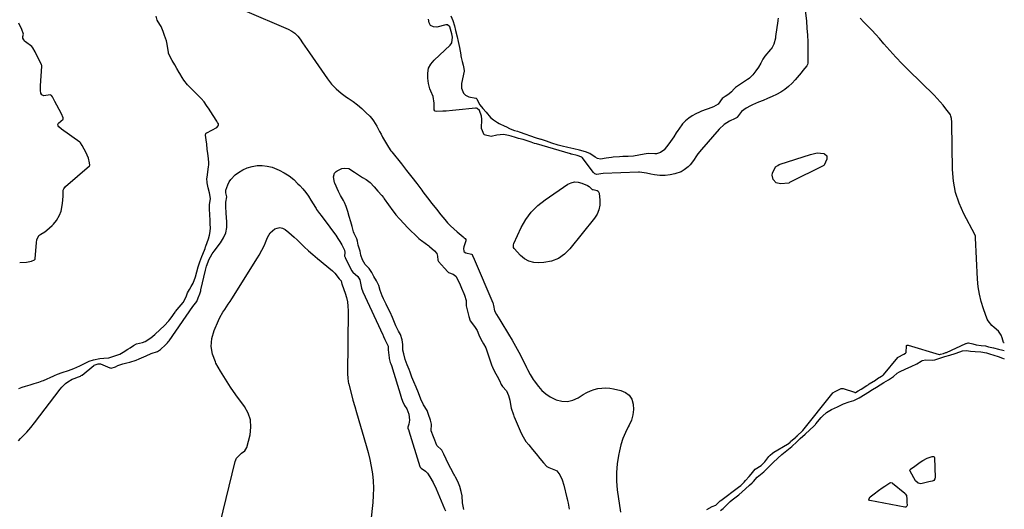
# Model space of a CAD drawing. Units: inches. Extents: x 1931794 to 1937137, y 416568 to 421885.
# Drawn here: x 1936404 to 1937093, y 417806 to 418148 of the extents above; entities that cross this region are included whole.
import ezdxf

# ---------------------------------------------------------------- set-up
doc = ezdxf.new("R2010")
doc.units = ezdxf.units.IN
doc.header["$MEASUREMENT"] = 0
doc.layers.add('7', color=7, linetype='Continuous')
doc.layers.add('8', color=7, linetype='Continuous')

msp = doc.modelspace()

# ---------------------------------------------------------------- linework, layer by layer
at = {"layer": '7', "color": 18}
for points in [[(1936561.29, 418154.65, 1662), (1936591.92, 418141.69, 1662), (1936594.4, 418140.36, 1662), (1936596.67, 418138.79, 1662), (1936598.62, 418136.84, 1662), (1936600.36, 418134.64, 1662), (1936601.94, 418132.24, 1662), (1936603.53, 418129.85, 1662), (1936605.15, 418127.48, 1662), (1936606.78, 418125.11, 1662), (1936619.48, 418106.9, 1662), (1936622.38, 418103.25, 1662), (1936625.52, 418099.86, 1662), (1936629.06, 418096.88, 1662), (1936632.85, 418094.16, 1662), (1936634.04, 418093.42, 1662), (1936637.34, 418091.17, 1662), (1936640.52, 418088.78, 1662), (1936643.53, 418086.16, 1662), (1936646.41, 418083.4, 1662), (1936648.99, 418080.75, 1662), (1936650.41, 418079.14, 1662), (1936651.73, 418077.46, 1662), (1936653.94, 418073.81, 1662), (1936655.95, 418069.99, 1662), (1936656.99, 418068.1, 1662), (1936658.06, 418066.23, 1662), (1936662.12, 418059.21, 1662), (1936663.88, 418056.6, 1662), (1936664.53, 418055.77, 1662), (1936671.24, 418047.36, 1662), (1936674.84, 418042.79, 1662), (1936678.42, 418038.2, 1662), (1936681.94, 418033.58, 1662), (1936685.44, 418028.93, 1662), (1936686.27, 418027.82, 1662), (1936689.36, 418023.73, 1662), (1936692.48, 418019.68, 1662), (1936695.67, 418015.67, 1662), (1936698.9, 418011.7, 1662), (1936701.54, 418008.51, 1662), (1936703.54, 418006.21, 1662), (1936705.63, 418004, 1662), (1936707.83, 418001.91, 1662), (1936710.11, 417999.9, 1662), (1936714.43, 417996.29, 1662), (1936714.61, 417996.14, 1662), (1936715.15, 417995.7, 1662), (1936715.83, 417995.11, 1662), (1936716.18, 417994.59, 1662), (1936716.26, 417993.96, 1662), (1936716.18, 417993.54, 1662), (1936714.81, 417989.46, 1662), (1936714.56, 417988.17, 1662), (1936714.86, 417986.28, 1662), (1936715.18, 417985.81, 1662), (1936716.21, 417985.25, 1662), (1936720.32, 417984.25, 1662), (1936720.65, 417983.97, 1662), (1936721, 417983.34, 1662), (1936722.1, 417980.84, 1662), (1936735.13, 417950.22, 1662), (1936735.31, 417949.8, 1662), (1936735.51, 417949.34, 1662), (1936735.76, 417948.2, 1662), (1936736.41, 417944.51, 1662), (1936737.79, 417942.03, 1662), (1936740.12, 417938.4, 1662), (1936740.88, 417937.18, 1662), (1936746.25, 417928.34, 1662), (1936748.73, 417924.13, 1662), (1936751.14, 417919.88, 1662), (1936753.43, 417915.56, 1662), (1936755.65, 417911.2, 1662), (1936758.77, 417904.85, 1662), (1936759.38, 417903.64, 1662), (1936761.29, 417900.06, 1662), (1936762.68, 417897.75, 1662), (1936763.43, 417896.63, 1662), (1936764.21, 417895.52, 1662), (1936767.09, 417891.63, 1662), (1936769.52, 417888.85, 1662), (1936772.21, 417886.4, 1662), (1936775.26, 417884.42, 1662), (1936778.56, 417882.76, 1662), (1936779.57, 417882.35, 1662), (1936783.51, 417881.41, 1662), (1936787.39, 417881.2, 1662), (1936791.17, 417882.1, 1662), (1936794.88, 417883.72, 1662), (1936798.49, 417885.99, 1662), (1936800.93, 417887.34, 1662), (1936803.44, 417888.52, 1662), (1936806.06, 417889.42, 1662), (1936808.76, 417890.15, 1662), (1936811.51, 417890.55, 1662), (1936814.26, 417890.71, 1662), (1936817, 417890.52, 1662), (1936819.75, 417890.08, 1662), (1936824.82, 417888.94, 1662), (1936828.05, 417887.5, 1662), (1936830.67, 417885.52, 1662), (1936832.37, 417882.71, 1662), (1936833.47, 417879.35, 1662), (1936833.56, 417875.5, 1662), (1936833.19, 417871.74, 1662), (1936832.13, 417868.11, 1662), (1936830.61, 417864.57, 1662), (1936830.01, 417863.48, 1662), (1936828, 417859.4, 1662), (1936826.25, 417855.22, 1662), (1936824.87, 417850.91, 1662), (1936823.75, 417846.5, 1662), (1936823.11, 417843.45, 1662), (1936822.18, 417837.44, 1662), (1936821.67, 417831.41, 1662), (1936821.78, 417825.36, 1662), (1936822.31, 417819.3, 1662), (1936824.5, 417803.66, 1662)], [(1936953.66, 418156.77, 1662), (1936954.62, 418147.23, 1662), (1936955.04, 418142.42, 1662), (1936955.37, 418137.6, 1662), (1936955.56, 418132.78, 1662), (1936955.67, 418127.94, 1662), (1936955.74, 418118.71, 1662), (1936955.73, 418118.49, 1662), (1936955.65, 418117.86, 1662), (1936955.36, 418116.86, 1662), (1936954.86, 418115.97, 1662), (1936952.25, 418112.71, 1662), (1936950.93, 418111.09, 1662), (1936948.22, 418107.91, 1662), (1936946.83, 418106.35, 1662), (1936944.64, 418103.92, 1662), (1936942.21, 418101.55, 1662), (1936939.62, 418099.4, 1662), (1936936.79, 418097.58, 1662), (1936933.79, 418095.99, 1662), (1936930.67, 418094.58, 1662), (1936927.53, 418093.19, 1662), (1936924.38, 418091.84, 1662), (1936921.22, 418090.5, 1662), (1936917.04, 418088.77, 1662), (1936915.51, 418088.07, 1662), (1936912.58, 418086.43, 1662), (1936909.27, 418084.05, 1662), (1936906.42, 418080.24, 1662), (1936906.31, 418080.1, 1662), (1936906.19, 418079.96, 1662), (1936904.75, 418079.18, 1662), (1936900.94, 418077.32, 1662), (1936898.93, 418076.19, 1662), (1936897.02, 418074.91, 1662), (1936893.65, 418071.77, 1662), (1936881.14, 418057.57, 1662), (1936878.74, 418054.55, 1662), (1936877.67, 418052.94, 1662), (1936875.63, 418049.67, 1662), (1936873.22, 418046.7, 1662), (1936871.84, 418045.35, 1662), (1936869.1, 418043.19, 1662), (1936867.04, 418041.95, 1662), (1936862.49, 418040.39, 1662), (1936859.38, 418039.77, 1662), (1936855.73, 418039.31, 1662), (1936852.05, 418039.4, 1662), (1936848.36, 418039.82, 1662), (1936845.74, 418040.25, 1662), (1936842.67, 418040.85, 1662), (1936837.87, 418041.67, 1662), (1936837.51, 418041.64, 1662), (1936837.33, 418041.63, 1662), (1936837.16, 418041.62, 1662), (1936812.41, 418040.72, 1662), (1936810.7, 418040.55, 1662), (1936808.02, 418040.09, 1662), (1936807.18, 418040.12, 1662), (1936806.58, 418040.4, 1662), (1936805.81, 418041.06, 1662), (1936805.6, 418041.32, 1662), (1936797.77, 418051.88, 1662), (1936797.67, 418051.99, 1662), (1936797.58, 418052.09, 1662), (1936797.47, 418052.18, 1662), (1936794.23, 418053.25, 1662), (1936790.2, 418054.21, 1662), (1936789.89, 418054.3, 1662), (1936789.74, 418054.35, 1662), (1936789.59, 418054.39, 1662), (1936765.69, 418061.38, 1662), (1936764.46, 418061.76, 1662), (1936762, 418062.61, 1662), (1936760.65, 418063.08, 1662)], [(1936760.65, 418063.08, 1662), (1936756.53, 418064.38, 1662), (1936753.18, 418065.28, 1662), (1936750.95, 418065.85, 1662), (1936748.05, 418066.7, 1662), (1936746.11, 418067.2, 1662), (1936742.56, 418067.87, 1662), (1936738.04, 418067.57, 1662), (1936733.99, 418066.59, 1662), (1936729.23, 418067.68, 1662), (1936727.23, 418072.14, 1662), (1936727.51, 418078.81, 1662), (1936727.36, 418080.8, 1662), (1936725.79, 418084.68, 1662), (1936724.31, 418086.1, 1662), (1936723.72, 418086.36, 1662), (1936723.4, 418086.4, 1662), (1936723.07, 418086.4, 1662), (1936709.35, 418084.98, 1662), (1936707.04, 418084.76, 1662), (1936702.43, 418084.4, 1662), (1936700.12, 418084.26, 1662), (1936695.74, 418084.03, 1662), (1936694.77, 418084.35, 1662), (1936694.63, 418084.46, 1662), (1936694.17, 418085.27, 1662), (1936694.09, 418085.45, 1662), (1936694.02, 418085.63, 1662), (1936694.19, 418089.95, 1662), (1936693.52, 418094.58, 1662), (1936691.8, 418098.22, 1662), (1936691.1, 418099.96, 1662), (1936690.2, 418103.6, 1662), (1936689.59, 418107.4, 1662), (1936689.58, 418110.96, 1662), (1936690.21, 418114.31, 1662), (1936691.8, 418117.31, 1662), (1936694.03, 418120.1, 1662), (1936705.43, 418130.51, 1662), (1936706.56, 418132.06, 1662), (1936706.99, 418136.2, 1662), (1936706.46, 418138.46, 1662), (1936705.17, 418143.23, 1662), (1936703.46, 418144.69, 1662), (1936702.93, 418144.75, 1662), (1936702.38, 418144.7, 1662), (1936696.1, 418143.04, 1662), (1936693.55, 418143.29, 1662), (1936691.62, 418144.19, 1662), (1936690.63, 418146.08, 1662), (1936690.26, 418148.61, 1662)], [(1937093.17, 417922.1, 1664), (1937092.75, 417922.26, 1664), (1937092.66, 417922.33, 1664), (1937092.54, 417922.53, 1664), (1937091.62, 417925.78, 1664), (1937091.02, 417927.46, 1664), (1937089.19, 417930.46, 1664), (1937085.99, 417932.89, 1664), (1937084.42, 417934.24, 1664), (1937081.83, 417937.56, 1664), (1937081.24, 417938.85, 1664), (1937078.57, 417946.09, 1664), (1937076.98, 417951.11, 1664), (1937075.7, 417956.2, 1664), (1937074.9, 417961.39, 1664), (1937074.42, 417966.64, 1664), (1937073.12, 417995.64, 1664), (1937073.12, 417995.76, 1664), (1937073.11, 417996.13, 1664), (1937073.05, 417996.74, 1664), (1937072.51, 417997.92, 1664), (1937064.86, 418012.36, 1664), (1937061.57, 418019.83, 1664), (1937059.01, 418027.49, 1664), (1937057.56, 418035.44, 1664), (1937056.85, 418043.57, 1664), (1937056.36, 418075.79, 1664), (1937056.33, 418076.65, 1664), (1937056.17, 418079.24, 1664), (1937055.8, 418080.88, 1664), (1937055.44, 418081.63, 1664), (1937054.99, 418082.36, 1664), (1937052.3, 418086, 1664), (1937050.38, 418088.47, 1664), (1937048.39, 418090.87, 1664), (1937046.29, 418093.18, 1664), (1937044.11, 418095.42, 1664), (1937026.22, 418112.95, 1664), (1937021.75, 418117.44, 1664), (1937017.36, 418122.01, 1664), (1937013.09, 418126.69, 1664), (1937008.9, 418131.45, 1664), (1937005.8, 418135.07, 1664), (1937003.17, 418138.03, 1664), (1937000.49, 418140.94, 1664), (1936997.71, 418143.76, 1664), (1936994.88, 418146.53, 1664), (1936992.18, 418149.49, 1664)], [(1936942.36, 418033.84, 1664), (1936942.31, 418033.83, 1664), (1936942.26, 418033.82, 1664), (1936936.49, 418033.48, 1664), (1936933.56, 418034.18, 1664), (1936931.49, 418036.38, 1664), (1936931.44, 418036.48, 1664), (1936930.75, 418039.47, 1664), (1936930.97, 418040.96, 1664), (1936933.12, 418045.31, 1664), (1936934.58, 418046.38, 1664), (1936935.7, 418046.9, 1664), (1936936.28, 418047.11, 1664), (1936957.45, 418053.89, 1664), (1936962.16, 418055.1, 1664), (1936966.83, 418054.7, 1664), (1936967.36, 418054.5, 1664), (1936968.97, 418052.94, 1664), (1936968.95, 418050.69, 1664), (1936967.12, 418046.5, 1664), (1936966.86, 418046.26, 1664), (1936942.9, 418034.39, 1664), (1936942.81, 418034.33, 1664), (1936942.64, 418034.18, 1664), (1936942.45, 418033.9, 1664), (1936942.36, 418033.84, 1664)], [(1936403.14, 417853.69, 1662), (1936404.63, 417855.2, 1662), (1936407.58, 417858.23, 1662), (1936409.04, 417859.77, 1662), (1936411.86, 417862.93, 1662), (1936414.5, 417866.24, 1662), (1936432.24, 417889.82, 1662), (1936433.44, 417891.24, 1662), (1936436.15, 417893.75, 1662), (1936437.66, 417894.83, 1662), (1936440.68, 417896.74, 1662), (1936442.05, 417897.29, 1662), (1936445.15, 417898.4, 1662), (1936446.57, 417898.98, 1662), (1936447.13, 417899.3, 1662), (1936447.48, 417899.55, 1662), (1936447.65, 417899.68, 1662), (1936455.98, 417906.43, 1662), (1936456.12, 417906.54, 1662), (1936459.05, 417907.48, 1662), (1936460.37, 417907.59, 1662), (1936460.65, 417907.5, 1662), (1936467.11, 417904.66, 1662), (1936467.3, 417904.59, 1662), (1936468.14, 417904.44, 1662), (1936471.01, 417905.46, 1662), (1936472.79, 417906.41, 1662), (1936476.14, 417907.59, 1662), (1936478.92, 417908.12, 1662), (1936481.16, 417908.63, 1662), (1936485.53, 417910.04, 1662), (1936487.65, 417910.94, 1662), (1936492.45, 417913.19, 1662), (1936495.98, 417914.62, 1662), (1936500.5, 417916.11, 1662), (1936502.53, 417917.45, 1662), (1936506.12, 417920.71, 1662), (1936507.47, 417922.12, 1662), (1936508.02, 417922.82, 1662), (1936508.37, 417923.3, 1662), (1936508.54, 417923.54, 1662), (1936525.18, 417947.51, 1662), (1936525.32, 417947.71, 1662), (1936528.03, 417951.02, 1662), (1936529.04, 417953.6, 1662), (1936530, 417956.39, 1662), (1936530.5, 417957.81, 1662), (1936530.7, 417958.53, 1662), (1936530.89, 417959.25, 1662), (1936534.14, 417973.14, 1662), (1936534.89, 417975.95, 1662), (1936535.93, 417978.77, 1662), (1936536.51, 417980.24, 1662), (1936537.61, 417982.47, 1662), (1936538.73, 417984.45, 1662), (1936539.36, 417985.4, 1662), (1936540.04, 417986.32, 1662), (1936544.58, 417992.15, 1662), (1936546.67, 417995.56, 1662), (1936548.2, 417999.14, 1662), (1936548.91, 418002.97, 1662), (1936549.07, 418006.96, 1662), (1936548.63, 418013.02, 1662), (1936548.54, 418014.13, 1662), (1936548.34, 418016.33, 1662), (1936548.26, 418020.71, 1662), (1936548.99, 418024.39, 1662), (1936548.41, 418027.19, 1662), (1936548.23, 418028.28, 1662), (1936548.34, 418028.94, 1662), (1936549.79, 418032.8, 1662), (1936550.74, 418034.78, 1662), (1936551.88, 418036.6, 1662), (1936554.95, 418039.65, 1662), (1936557.16, 418041.29, 1662), (1936560.17, 418043.15, 1662), (1936563.32, 418044.66, 1662), (1936566.67, 418045.61, 1662), (1936570.22, 418046.22, 1662), (1936573.8, 418046.24, 1662), (1936577.31, 418045.9, 1662), (1936580.73, 418045.01, 1662), (1936584.08, 418043.76, 1662), (1936585.56, 418043.07, 1662), (1936589.19, 418041.13, 1662), (1936592.63, 418038.94, 1662), (1936595.81, 418036.38, 1662), (1936598.81, 418033.57, 1662), (1936600.06, 418032.27, 1662), (1936602.21, 418029.86, 1662), (1936604.26, 418027.36, 1662), (1936606.13, 418024.74, 1662), (1936607.9, 418022.03, 1662), (1936611.08, 418016.79, 1662), (1936611.45, 418016.18, 1662), (1936611.85, 418015.58, 1662), (1936613.9, 418012.78, 1662), (1936615.03, 418011.24, 1662), (1936616.17, 418009.7, 1662), (1936618.47, 418006.64, 1662), (1936623.76, 417999.64, 1662), (1936625.31, 417997.49, 1662), (1936626.78, 417995.28, 1662), (1936628.13, 417993, 1662), (1936629.4, 417990.68, 1662), (1936631.27, 417987.03, 1662), (1936631.66, 417985.34, 1662), (1936631.45, 417982.88, 1662), (1936631.5, 417982.72, 1662), (1936631.74, 417982.21, 1662), (1936631.89, 417981.88, 1662), (1936636.01, 417973.16, 1662), (1936636.18, 417972.83, 1662), (1936637.15, 417971.7, 1662), (1936640.65, 417968.58, 1662), (1936642.01, 417966.22, 1662), (1936642.94, 417961.57, 1662), (1936643.17, 417960.37, 1662), (1936644.24, 417957.87, 1662), (1936658.11, 417927.87, 1662), (1936658.19, 417927.7, 1662), (1936658.36, 417927.34, 1662), (1936658.71, 417926.65, 1662), (1936659.67, 417924.58, 1662), (1936661.04, 417921.72, 1662), (1936661.92, 417919.84, 1662), (1936661.87, 417918.33, 1662), (1936661.83, 417917.6, 1662), (1936661.86, 417917.24, 1662), (1936662.57, 417911.59, 1662), (1936662.63, 417911.21, 1662), (1936663.44, 417908.48, 1662), (1936663.86, 417907.39, 1662), (1936664.06, 417906.82, 1662), (1936664.16, 417906.53, 1662), (1936664.2, 417906.39, 1662), (1936670.94, 417884.11, 1662), (1936671, 417883.94, 1662), (1936672.04, 417881.39, 1662), (1936673.26, 417878.38, 1662), (1936674.95, 417875.98, 1662), (1936676.37, 417872.34, 1662), (1936676.78, 417868.03, 1662), (1936676.31, 417865.24, 1662), (1936675.67, 417863.22, 1662), (1936675.75, 417862.45, 1662), (1936676.37, 417860.82, 1662), (1936676.43, 417860.62, 1662), (1936684.14, 417835.59, 1662), (1936684.3, 417835.23, 1662), (1936684.97, 417834.53, 1662), (1936688.11, 417832.39, 1662), (1936689.39, 417830.87, 1662), (1936690.99, 417828.5, 1662), (1936693.5, 417824.34, 1662), (1936695.6, 417819.96, 1662), (1936701.44, 417805.98, 1662), (1936701.94, 417804.61, 1662)], [(1936802.61, 418031.6, 1664), (1936804.82, 418029.38, 1664), (1936805.1, 418029.4, 1664), (1936805.33, 418029.44, 1664), (1936805.48, 418029.45, 1664), (1936808.22, 418028.88, 1664), (1936808.88, 418028.43, 1664), (1936809.57, 418026.93, 1664), (1936810.09, 418021.92, 1664), (1936810.04, 418018.55, 1664), (1936809.49, 418015.32, 1664), (1936808.2, 418012.31, 1664), (1936806.43, 418009.45, 1664), (1936789.16, 417987.88, 1664), (1936785.31, 417984.17, 1664), (1936781.07, 417981.23, 1664), (1936776.23, 417979.44, 1664), (1936770.99, 417978.41, 1664), (1936767.44, 417978.18, 1664), (1936763.84, 417978.44, 1664), (1936760.46, 417979.29, 1664), (1936757.44, 417981.01, 1664), (1936754.65, 417983.32, 1664), (1936750.12, 417988.27, 1664), (1936749.66, 417989.02, 1664), (1936749.6, 417990.8, 1664), (1936749.9, 417991.67, 1664), (1936755.13, 418002.84, 1664), (1936758.36, 418008.5, 1664), (1936762.11, 418013.7, 1664), (1936766.65, 418018.24, 1664), (1936771.72, 418022.32, 1664), (1936787.6, 418033.12, 1664), (1936790, 418034.25, 1664), (1936792.44, 418034.86, 1664), (1936794.95, 418034.7, 1664), (1936797.5, 418034.03, 1664), (1936801.33, 418032.34, 1664), (1936802.61, 418031.6, 1664)], [(1936540.03, 417778.78, 1664), (1936554.88, 417839.23, 1664), (1936555.82, 417841.51, 1664), (1936559.33, 417845.03, 1664), (1936561.71, 417846.62, 1664), (1936563.12, 417848.91, 1664), (1936565.34, 417857.86, 1664), (1936565.9, 417863.12, 1664), (1936565.58, 417868.21, 1664), (1936563.94, 417873.04, 1664), (1936561.41, 417877.69, 1664), (1936555.37, 417885.91, 1664), (1936551.61, 417891.26, 1664), (1936548, 417896.71, 1664), (1936544.62, 417902.31, 1664), (1936541.4, 417908.01, 1664), (1936540.99, 417908.78, 1664), (1936538.99, 417914.2, 1664), (1936538, 417919.67, 1664), (1936538.53, 417925.19, 1664), (1936540.07, 417930.76, 1664), (1936543.19, 417937.92, 1664), (1936544.13, 417939.92, 1664), (1936546.29, 417943.74, 1664), (1936547.51, 417945.58, 1664), (1936550.02, 417949.22, 1664), (1936551.23, 417951.06, 1664), (1936552.42, 417952.92, 1664), (1936570.56, 417981.78, 1664), (1936571.59, 417983.49, 1664), (1936573.51, 417986.97, 1664), (1936575.27, 417990.6, 1664), (1936576.05, 417992.37, 1664), (1936577.46, 417995.97, 1664), (1936579.28, 417999.18, 1664), (1936582.5, 418001.87, 1664), (1936584.35, 418002.55, 1664), (1936586.17, 418002.79, 1664), (1936587.96, 418002.37, 1664), (1936589.72, 418001.5, 1664), (1936592.36, 417999.45, 1664), (1936594.34, 417997.81, 1664), (1936596.25, 417996.1, 1664), (1936598.12, 417994.34, 1664), (1936600.27, 417992.23, 1664), (1936603.22, 417989.42, 1664), (1936606.21, 417986.65, 1664), (1936609.27, 417983.95, 1664), (1936612.37, 417981.31, 1664), (1936622.91, 417972.52, 1664), (1936624.68, 417970.83, 1664), (1936627.62, 417966.89, 1664), (1936628.08, 417966.46, 1664), (1936628.54, 417966.08, 1664), (1936628.82, 417965.8, 1664), (1936629.04, 417965.49, 1664), (1936629.56, 417963.35, 1664)], [(1936629.56, 417963.35, 1664), (1936629.72, 417963, 1664), (1936629.76, 417962.91, 1664), (1936629.79, 417962.82, 1664), (1936631.83, 417956.98, 1664), (1936632.72, 417953.95, 1664), (1936633.4, 417950.87, 1664), (1936633.75, 417947.75, 1664), (1936633.89, 417944.59, 1664), (1936633.56, 417900.32, 1664), (1936633.63, 417897.62, 1664), (1936633.92, 417894.95, 1664), (1936634.1, 417894.07, 1664), (1936634.31, 417893.2, 1664), (1936636.49, 417885.07, 1664), (1936637.29, 417882.13, 1664), (1936638.48, 417877.72, 1664), (1936639.74, 417873.33, 1664), (1936646.57, 417850.43, 1664), (1936647.91, 417845.53, 1664), (1936649.1, 417840.59, 1664), (1936650.07, 417835.61, 1664), (1936650.88, 417830.59, 1664), (1936651.39, 417825.55, 1664), (1936651.65, 417820.5, 1664), (1936651.53, 417815.45, 1664), (1936651.15, 417810.39, 1664), (1936648.54, 417786.99, 1664)], [(1936884.95, 417805.51, 1662), (1936888.66, 417807.55, 1662), (1936891.23, 417808.62, 1662), (1936893.12, 417810.55, 1662), (1936893.86, 417811.19, 1662), (1936894.28, 417811.52, 1662), (1936894.48, 417811.68, 1662), (1936894.68, 417811.83, 1662), (1936907.06, 417821.17, 1662), (1936908.66, 417822.41, 1662), (1936911.08, 417824.76, 1662), (1936912.07, 417825.87, 1662), (1936914.51, 417828.74, 1662), (1936915.9, 417830.37, 1662), (1936918.9, 417833.8, 1662), (1936923, 417836.41, 1662), (1936925.49, 417839, 1662), (1936928.41, 417842.67, 1662), (1936929.2, 417843.47, 1662), (1936930.94, 417845.05, 1662), (1936931.79, 417845.62, 1662), (1936941.34, 417851.21, 1662), (1936941.53, 417851.32, 1662), (1936941.81, 417851.51, 1662), (1936943.2, 417852.72, 1662), (1936943.59, 417853.08, 1662), (1936947.2, 417856.29, 1662), (1936947.49, 417856.56, 1662), (1936948.37, 417857.35, 1662), (1936951.61, 417860.32, 1662), (1936952.09, 417860.82, 1662), (1936952.18, 417860.92, 1662), (1936972.55, 417886.32, 1662), (1936972.71, 417886.52, 1662), (1936973.22, 417887.11, 1662), (1936974.75, 417888.25, 1662), (1936979.09, 417890.32, 1662), (1936980.05, 417890.27, 1662), (1936980.28, 417890.21, 1662), (1936988.32, 417887.57, 1662), (1936988.48, 417887.53, 1662), (1936988.97, 417887.53, 1662), (1936990.87, 417888.52, 1662), (1936993.01, 417889.79, 1662), (1936996.86, 417892.22, 1662), (1936997.77, 417892.8, 1662), (1936998.68, 417893.39, 1662), (1937003, 417896.18, 1662), (1937004.51, 417897.16, 1662), (1937007.23, 417898.85, 1662), (1937007.95, 417899.27, 1662), (1937008.38, 417899.64, 1662), (1937008.51, 417899.78, 1662), (1937018.69, 417911.92, 1662), (1937018.85, 417912.11, 1662), (1937022.85, 417914.35, 1662), (1937023.99, 417914.86, 1662), (1937024.43, 417915.33, 1662), (1937024.49, 417915.48, 1662), (1937024.74, 417920.15, 1662), (1937024.82, 417920.3, 1662), (1937025.1, 417920.48, 1662), (1937025.69, 417920.5, 1662), (1937025.89, 417920.46, 1662), (1937047.52, 417914.04, 1662), (1937047.89, 417914.01, 1662), (1937048.59, 417914.23, 1662), (1937050.54, 417914.83, 1662), (1937052.22, 417915.31, 1662), (1937052.51, 417915.43, 1662), (1937052.66, 417915.49, 1662), (1937066.25, 417921.63, 1662), (1937066.5, 417921.74, 1662), (1937067.81, 417922.2, 1662), (1937068, 417922.23, 1662), (1937071.03, 417921.43, 1662), (1937073.55, 417920.83, 1662), (1937076.95, 417920.33, 1662), (1937080.08, 417920.04, 1662), (1937082.03, 417919.5, 1662), (1937085.49, 417918.61, 1662), (1937089.11, 417917.73, 1662), (1937092.1, 417917.06, 1662), (1937093.11, 417916.77, 1662)]]:
    msp.add_polyline3d(points, dxfattribs=at)
at = {"layer": '8', "color": 18}
for points in [[(1936705.9, 418151.13, 1660), (1936707.13, 418147.8, 1660), (1936708.25, 418143.99, 1660), (1936709.04, 418140.79, 1660), (1936710.15, 418136.35, 1660), (1936710.99, 418132.96, 1660), (1936711.86, 418128.82, 1660), (1936712.7, 418123.73, 1660), (1936712.83, 418122.96, 1660), (1936713.07, 418121.75, 1660), (1936713.7, 418119.16, 1660), (1936714.35, 418116.59, 1660), (1936714.98, 418114.15, 1660), (1936715.14, 418112.58, 1660), (1936715.11, 418112.36, 1660), (1936713.36, 418103.7, 1660), (1936713.18, 418102.46, 1660), (1936713.21, 418100.5, 1660), (1936714.57, 418096.95, 1660), (1936715.98, 418095.39, 1660), (1936717.87, 418094.52, 1660), (1936718.49, 418094.37, 1660), (1936723.3, 418093.44, 1660), (1936723.48, 418093.36, 1660), (1936723.9, 418092.93, 1660), (1936724.97, 418090.9, 1660), (1936726.17, 418088.71, 1660), (1936728.19, 418086.23, 1660), (1936730.6, 418083.52, 1660), (1936733.57, 418079.94, 1660), (1936735.6, 418078.16, 1660), (1936738.53, 418076.38, 1660), (1936739.72, 418075.79, 1660), (1936743.49, 418073.9, 1660), (1936744.25, 418073.52, 1660), (1936747.28, 418072.02, 1660), (1936750.42, 418070.78, 1660), (1936752.38, 418070.2, 1660), (1936753.68, 418069.8, 1660), (1936754.32, 418069.58, 1660), (1936764.85, 418065.99, 1660), (1936768.47, 418064.72, 1660)], [(1936404.02, 417978.37, 1660), (1936408.88, 417978.65, 1660), (1936412.4, 417979.41, 1660), (1936414.47, 417980.23, 1660), (1936414.81, 417980.72, 1660), (1936414.85, 417980.92, 1660), (1936415.71, 417992.52, 1660), (1936416.06, 417994.32, 1660), (1936417.54, 417997.2, 1660), (1936418.93, 417998.26, 1660), (1936421.59, 417999.87, 1660), (1936422.96, 418000.93, 1660), (1936426.76, 418004.25, 1660), (1936427.07, 418004.54, 1660), (1936427.68, 418005.13, 1660), (1936429.78, 418007.75, 1660), (1936431.94, 418011.51, 1660), (1936432.97, 418014.28, 1660), (1936433.87, 418018.4, 1660), (1936434.21, 418021.88, 1660), (1936434.39, 418025.38, 1660), (1936434.42, 418029.03, 1660), (1936434.83, 418029.97, 1660), (1936436.19, 418031.57, 1660), (1936452.87, 418045.95, 1660), (1936452.99, 418046.09, 1660), (1936453.15, 418046.41, 1660), (1936453, 418048.25, 1660), (1936452.1, 418051.47, 1660), (1936450.22, 418055.51, 1660), (1936449.14, 418057.62, 1660), (1936447.79, 418060.19, 1660), (1936446.67, 418062.08, 1660), (1936446.32, 418062.43, 1660), (1936446.13, 418062.58, 1660), (1936433.39, 418071.74, 1660), (1936431.48, 418073.35, 1660), (1936430.9, 418074, 1660), (1936430.73, 418074.59, 1660), (1936430.76, 418074.92, 1660), (1936431.23, 418075.81, 1660), (1936434.52, 418078.74, 1660), (1936434.55, 418079.75, 1660), (1936433.22, 418082.41, 1660), (1936431.62, 418085.44, 1660), (1936430.04, 418088.47, 1660), (1936428.63, 418091.16, 1660), (1936427.01, 418094.32, 1660), (1936426.35, 418095.28, 1660), (1936425.9, 418095.61, 1660), (1936425.39, 418095.73, 1660), (1936420.85, 418095.11, 1660), (1936419.54, 418095.71, 1660), (1936418.87, 418096.79, 1660), (1936418.52, 418098.78, 1660), (1936418.51, 418101.98, 1660), (1936419.44, 418115.9, 1660), (1936419.44, 418116.2, 1660), (1936419.35, 418116.8, 1660), (1936418.16, 418119.39, 1660), (1936416.6, 418122.44, 1660), (1936414.81, 418125.9, 1660), (1936413.33, 418128.62, 1660), (1936412.46, 418129.54, 1660), (1936408.07, 418132.92, 1660), (1936407.62, 418133.32, 1660), (1936406.85, 418134.26, 1660), (1936406.34, 418135.36, 1660), (1936406.25, 418136.49, 1660), (1936406.6, 418138.25, 1660), (1936405.53, 418141.56, 1660), (1936403.33, 418145.84, 1660)], [(1936403.35, 417890.23, 1660), (1936405.87, 417891.28, 1660), (1936408.2, 417891.98, 1660), (1936411.37, 417892.88, 1660), (1936414.15, 417893.67, 1660), (1936417.33, 417894.59, 1660), (1936419.84, 417895.51, 1660), (1936420.68, 417895.88, 1660), (1936427.9, 417899.19, 1660), (1936428.4, 417899.41, 1660), (1936430.4, 417900.22, 1660), (1936433.69, 417901.35, 1660), (1936438.09, 417902.87, 1660), (1936441.88, 417904.32, 1660), (1936446.16, 417906.03, 1660), (1936449.4, 417907.76, 1660), (1936452.73, 417909.4, 1660), (1936455.79, 417910.21, 1660), (1936460.02, 417911.16, 1660), (1936462.97, 417911.5, 1660), (1936466.43, 417911.63, 1660), (1936470.03, 417912.76, 1660), (1936474.05, 417914.31, 1660), (1936475.3, 417914.98, 1660), (1936476.36, 417915.63, 1660), (1936479.6, 417917.75, 1660), (1936481.41, 417918.8, 1660), (1936483.74, 417920.3, 1660), (1936485.77, 417921.46, 1660), (1936489.96, 417922.53, 1660), (1936491.87, 417923.23, 1660), (1936495.88, 417925.73, 1660), (1936498.72, 417928.06, 1660), (1936502.39, 417931.44, 1660), (1936505.23, 417934.11, 1660), (1936508.34, 417937.52, 1660), (1936509.19, 417938.62, 1660), (1936509.95, 417939.63, 1660), (1936512.85, 417943.61, 1660), (1936513.19, 417944.06, 1660), (1936515.71, 417947.17, 1660), (1936518.41, 417950.32, 1660), (1936520.62, 417954.31, 1660), (1936521.5, 417957.17, 1660), (1936522.78, 417959.45, 1660), (1936523.94, 417961.64, 1660), (1936525.36, 417963.86, 1660), (1936527.03, 417968.41, 1660), (1936527.95, 417971.86, 1660), (1936528.94, 417975.37, 1660), (1936530.1, 417978.94, 1660), (1936531.61, 417982.72, 1660), (1936533.35, 417987.03, 1660), (1936533.77, 417988.17, 1660), (1936534.18, 417989.29, 1660), (1936534.37, 417989.85, 1660), (1936536.09, 417994.94, 1660), (1936536.85, 417997.65, 1660), (1936537.33, 418000.08, 1660), (1936537.56, 418002.61, 1660), (1936537.45, 418005.3, 1660), (1936537.23, 418009.35, 1660), (1936537.18, 418010.31, 1660), (1936537.1, 418012.23, 1660), (1936536.96, 418015.61, 1660), (1936536.98, 418018.8, 1660), (1936537.64, 418023.24, 1660), (1936536.93, 418027.26, 1660), (1936536.02, 418030.73, 1660), (1936535.18, 418034.18, 1660), (1936535.07, 418037.42, 1660), (1936535.13, 418037.97, 1660), (1936536.25, 418045.57, 1660), (1936536.38, 418046.6, 1660), (1936536.46, 418048.24, 1660), (1936536.16, 418051.28, 1660), (1936535.73, 418054.75, 1660), (1936535.35, 418057.79, 1660), (1936534.91, 418061.26, 1660), (1936534.52, 418064.3, 1660), (1936534.14, 418067.46, 1660), (1936534.42, 418068.62, 1660), (1936534.8, 418069.05, 1660), (1936535.04, 418069.22, 1660), (1936541.93, 418072.95, 1660), (1936543.02, 418073.99, 1660), (1936543.21, 418074.67, 1660), (1936543.06, 418075.36, 1660), (1936542.48, 418076.42, 1660), (1936541.97, 418077.27, 1660), (1936537.45, 418084.5, 1660), (1936536.62, 418085.81, 1660), (1936534.89, 418088.39, 1660), (1936533.05, 418090.89, 1660), (1936531.03, 418093.24, 1660), (1936529.95, 418094.35, 1660), (1936522.83, 418101.32, 1660), (1936521.4, 418102.83, 1660), (1936518.84, 418106.09, 1660), (1936517.7, 418107.84, 1660), (1936516.04, 418110.63, 1660), (1936515.57, 418111.44, 1660), (1936514.03, 418114.2, 1660), (1936512.54, 418116.81, 1660), (1936510.83, 418119.79, 1660), (1936509.34, 418122.39, 1660), (1936508.24, 418124.79, 1660), (1936508.16, 418125.12, 1660), (1936508.1, 418125.46, 1660), (1936507.27, 418131.26, 1660), (1936506.76, 418133.64, 1660), (1936505.48, 418137.18, 1660), (1936504.4, 418140.13, 1660), (1936503, 418143.54, 1660), (1936502.2, 418144.94, 1660), (1936500.34, 418147.91, 1660), (1936499.54, 418150.73, 1660)], [(1936934.95, 418149.4, 1660), (1936934.63, 418147.91, 1660), (1936934.58, 418147.53, 1660), (1936933.11, 418136.55, 1660), (1936932.92, 418135.3, 1660), (1936931.78, 418131.08, 1660), (1936930.7, 418128.92, 1660), (1936929.99, 418127.94, 1660), (1936929.61, 418127.47, 1660), (1936925.49, 418122.81, 1660), (1936924.11, 418120.61, 1660), (1936922.69, 418117.82, 1660), (1936921.06, 418115.01, 1660), (1936919.22, 418112.56, 1660), (1936917.09, 418109.84, 1660), (1936914.73, 418107.38, 1660), (1936913.83, 418106.7, 1660), (1936913.36, 418106.38, 1660), (1936905.11, 418100.88, 1660), (1936904.06, 418100.01, 1660), (1936902.19, 418097.81, 1660), (1936900.35, 418096.15, 1660), (1936897.69, 418094.48, 1660), (1936895.58, 418093.08, 1660), (1936892.97, 418089.22, 1660), (1936889.56, 418087.23, 1660), (1936889, 418087.02, 1660), (1936888.43, 418086.81, 1660), (1936881.33, 418084.25, 1660), (1936879.89, 418083.68, 1660), (1936877.28, 418082.43, 1660), (1936874.62, 418080.97, 1660), (1936872.4, 418079.33, 1660), (1936870.12, 418077.52, 1660), (1936868.03, 418075.44, 1660), (1936865.31, 418071.73, 1660), (1936864.7, 418070.87, 1660), (1936863.55, 418069.12, 1660), (1936861.92, 418066.42, 1660), (1936859.65, 418063, 1660), (1936858.41, 418061.38, 1660), (1936855.06, 418057.24, 1660), (1936854.79, 418056.93, 1660), (1936852.59, 418055.36, 1660), (1936849.84, 418054.48, 1660), (1936848.55, 418054.42, 1660), (1936844, 418054.75, 1660), (1936841.04, 418054.27, 1660), (1936837.38, 418053.48, 1660), (1936833.72, 418052.72, 1660), (1936830.02, 418052.68, 1660), (1936826.1, 418052.64, 1660), (1936823.86, 418052.4, 1660), (1936819.34, 418052.06, 1660), (1936818.26, 418051.97, 1660), (1936814.44, 418051.36, 1660), (1936810.56, 418050.75, 1660), (1936808.49, 418051.13, 1660), (1936806.85, 418052.1, 1660), (1936803.15, 418054.73, 1660), (1936800.01, 418055.84, 1660), (1936795.78, 418056.97, 1660), (1936791.97, 418057.84, 1660), (1936787.64, 418058.84, 1660), (1936783.75, 418059.81, 1660), (1936781.9, 418060.35, 1660), (1936780.98, 418060.63, 1660), (1936776.49, 418062, 1660), (1936772.68, 418063.25, 1660), (1936768.47, 418064.72, 1660)], [(1936714.9, 417805.48, 1660), (1936714.32, 417808, 1660), (1936714.05, 417810.21, 1660), (1936713.75, 417815.19, 1660), (1936713.04, 417818.19, 1660), (1936712.03, 417821.63, 1660), (1936710.72, 417825.21, 1660), (1936709.14, 417828.17, 1660), (1936708.44, 417829.47, 1660), (1936707.99, 417830.33, 1660), (1936705.86, 417834.36, 1660), (1936704.23, 417837.34, 1660), (1936702.43, 417840.84, 1660), (1936700.9, 417844.33, 1660), (1936699.44, 417847, 1660), (1936696.03, 417850.36, 1660), (1936694.54, 417854.08, 1660), (1936693.66, 417856.47, 1660), (1936692.09, 417860.66, 1660), (1936692.15, 417865.28, 1660), (1936691.48, 417868.17, 1660), (1936690.19, 417872.1, 1660), (1936689.2, 417874.92, 1660), (1936686.76, 417878.77, 1660), (1936684.83, 417882.78, 1660), (1936683.08, 417887.17, 1660), (1936681.46, 417891.14, 1660), (1936679.84, 417894.87, 1660), (1936678.48, 417898.25, 1660), (1936677.28, 417901.67, 1660), (1936676.6, 417903.46, 1660), (1936675.31, 417906.81, 1660), (1936673.93, 417910.63, 1660), (1936672.79, 417914.55, 1660), (1936672.25, 417917.08, 1660), (1936672.24, 417921, 1660), (1936671.68, 417924.25, 1660), (1936670.65, 417927.92, 1660), (1936669.19, 417930.4, 1660), (1936667.29, 417933.99, 1660), (1936665.94, 417937.59, 1660), (1936665.02, 417939.86, 1660), (1936663.27, 417943.74, 1660), (1936661.04, 417948.16, 1660), (1936660.48, 417949.27, 1660), (1936658.71, 417952.91, 1660), (1936657.62, 417955.1, 1660), (1936656.26, 417958.87, 1660), (1936655.42, 417962.32, 1660), (1936653.69, 417965.48, 1660), (1936651.92, 417968.64, 1660), (1936650.4, 417971.38, 1660), (1936648.69, 417974.11, 1660), (1936645.78, 417977.07, 1660), (1936643.98, 417980.16, 1660), (1936642.7, 417983.49, 1660), (1936642.31, 417986.31, 1660), (1936640.92, 417990.55, 1660), (1936640.44, 417993.41, 1660), (1936639.91, 417994.87, 1660), (1936638.09, 417998.73, 1660), (1936637.62, 417999.89, 1660), (1936636.65, 418003.56, 1660), (1936635.78, 418006.88, 1660), (1936634.68, 418010.71, 1660), (1936633.67, 418014.13, 1660), (1936632.5, 418017.54, 1660), (1936631.38, 418020.41, 1660), (1936630.67, 418021.83, 1660), (1936628.67, 418025.2, 1660), (1936627.65, 418027.1, 1660), (1936627.18, 418028.07, 1660), (1936624.52, 418033.89, 1660), (1936624.29, 418034.45, 1660), (1936623.75, 418038.29, 1660), (1936624.48, 418040.87, 1660), (1936625.43, 418042.19, 1660), (1936626.12, 418042.62, 1660), (1936629.45, 418044.09, 1660), (1936631.15, 418044.53, 1660), (1936634.44, 418044.19, 1660), (1936638.46, 418041.68, 1660), (1936639.78, 418040.74, 1660), (1936641.89, 418039.32, 1660), (1936643.88, 418037.78, 1660), (1936646.64, 418036.48, 1660), (1936649.26, 418034.35, 1660), (1936652.02, 418031.36, 1660), (1936654.77, 418028.37, 1660), (1936657.49, 418025.34, 1660), (1936658.57, 418023.96, 1660), (1936659.24, 418023.04, 1660), (1936665.15, 418014.61, 1660), (1936665.41, 418014.26, 1660), (1936667.38, 418011.84, 1660), (1936669.94, 418009.01, 1660), (1936673.13, 418005.47, 1660), (1936675.38, 418002.99, 1660), (1936677.75, 418000.53, 1660), (1936680.8, 417997.68, 1660), (1936683.47, 417995.25, 1660), (1936684.58, 417994.34, 1660), (1936685.35, 417993.75, 1660), (1936690.35, 417990.05, 1660), (1936690.88, 417989.65, 1660), (1936694.46, 417986.65, 1660), (1936695.94, 417984.66, 1660), (1936696.44, 417982.93, 1660), (1936696.64, 417979.98, 1660), (1936697.21, 417979.05, 1660), (1936699.25, 417976.8, 1660), (1936701.44, 417974.34, 1660), (1936703.67, 417971.86, 1660), (1936704.14, 417971.45, 1660), (1936707.5, 417970.15, 1660), (1936709.23, 417968.82, 1660), (1936710.16, 417967.3, 1660), (1936712.21, 417962.75, 1660), (1936713.22, 417960.44, 1660), (1936714.83, 417956.71, 1660), (1936715.33, 417955.58, 1660), (1936716.52, 417951.71, 1660), (1936716.54, 417948.04, 1660), (1936717.16, 417945.18, 1660), (1936718.27, 417940.63, 1660), (1936719.23, 417937.58, 1660), (1936722.33, 417933.68, 1660), (1936724.33, 417930.83, 1660), (1936725.42, 417927.78, 1660), (1936726.89, 417924.85, 1660), (1936728.68, 417921.6, 1660), (1936730.22, 417918.58, 1660), (1936730.98, 417916.61, 1660), (1936734.56, 417906.21, 1660), (1936734.71, 417905.82, 1660), (1936735.01, 417905.05, 1660), (1936736.45, 417902.24, 1660), (1936738.29, 417898.91, 1660), (1936739.84, 417895.94, 1660), (1936741.09, 417893.03, 1660), (1936742.03, 417891.73, 1660), (1936744.74, 417888.65, 1660), (1936746.19, 417885.34, 1660), (1936746.99, 417882.04, 1660), (1936747.46, 417878.94, 1660), (1936747.94, 417876.4, 1660), (1936749.55, 417871.75, 1660), (1936749.93, 417870.86, 1660), (1936750.12, 417870.41, 1660), (1936754.25, 417860.7, 1660), (1936754.99, 417859.09, 1660), (1936756.47, 417856.3, 1660), (1936758.39, 417853.12, 1660), (1936760.29, 417850.73, 1660), (1936762.89, 417847.6, 1660), (1936765.5, 417844.47, 1660), (1936768.11, 417841.33, 1660), (1936770.72, 417838.2, 1660), (1936773.01, 417835.72, 1660), (1936774.46, 417834.91, 1660), (1936778.95, 417833.2, 1660), (1936779.9, 417832.65, 1660), (1936782.17, 417829.79, 1660), (1936783.7, 417826.37, 1660), (1936784.96, 417822.57, 1660), (1936787.09, 417813.66, 1660), (1936787.24, 417813.05, 1660), (1936787.5, 417811.82, 1660), (1936787.84, 417809.97, 1660), (1936788.52, 417805.68, 1660)], [(1936894.47, 417804.76, 1660), (1936896.42, 417806.24, 1660), (1936898.18, 417808.21, 1660), (1936901.23, 417811.05, 1660), (1936902.68, 417812.26, 1660), (1936905.56, 417814.46, 1660), (1936907.43, 417815.85, 1660), (1936909.72, 417817.87, 1660), (1936912.04, 417820, 1660), (1936914.84, 417822.61, 1660), (1936916.63, 417824.27, 1660), (1936917.52, 417825.2, 1660), (1936920.27, 417828.11, 1660), (1936922.58, 417830.05, 1660), (1936924.75, 417831.86, 1660), (1936927.06, 417834.03, 1660), (1936929.38, 417836.35, 1660), (1936931.5, 417838.46, 1660), (1936934.64, 417841.45, 1660), (1936937.49, 417844.07, 1660), (1936941.06, 417846.75, 1660), (1936944.4, 417849.69, 1660), (1936947.86, 417853, 1660), (1936950.35, 417855.26, 1660), (1936953.69, 417858.31, 1660), (1936957, 417861.35, 1660), (1936959.84, 417863.95, 1660), (1936960.97, 417865.11, 1660), (1936961.24, 417865.41, 1660), (1936965.06, 417869.86, 1660), (1936965.9, 417870.81, 1660), (1936968.77, 417873.46, 1660), (1936972.33, 417875.46, 1660), (1936976.51, 417877.46, 1660), (1936980.65, 417879.58, 1660), (1936984.51, 417880.88, 1660), (1936987.95, 417881.73, 1660), (1936991.57, 417883.8, 1660), (1936995.68, 417886.22, 1660), (1936997.72, 417887.43, 1660), (1937000.98, 417889.45, 1660), (1937003.63, 417891.14, 1660), (1937006.28, 417892.85, 1660), (1937008.79, 417894.49, 1660), (1937012.08, 417896.37, 1660), (1937015.56, 417898.63, 1660), (1937018.26, 417900.89, 1660), (1937019.93, 417901.98, 1660), (1937024.2, 417904, 1660), (1937028.01, 417905.73, 1660), (1937031.99, 417907.49, 1660), (1937034.94, 417909.35, 1660), (1937035.68, 417909.92, 1660), (1937038.14, 417910.4, 1660), (1937042.91, 417910.05, 1660), (1937044.53, 417910.32, 1660), (1937047.99, 417911.57, 1660), (1937051.54, 417912.58, 1660), (1937054.95, 417913.5, 1660), (1937058.88, 417914.77, 1660), (1937062.08, 417915.96, 1660), (1937063.91, 417916.53, 1660), (1937066.76, 417916.81, 1660), (1937069.49, 417916.46, 1660), (1937072.71, 417916.24, 1660), (1937076.83, 417915.98, 1660), (1937080.68, 417915.23, 1660), (1937082.8, 417914.55, 1660), (1937085.76, 417913.65, 1660), (1937088.94, 417912.61, 1660), (1937091.93, 417911.45, 1660), (1937093.04, 417910.9, 1660)], [(1937037.66, 417824.14, 1660), (1937034.72, 417823.57, 1660), (1937032.88, 417823.88, 1660), (1937031.08, 417825.59, 1660), (1937027.19, 417832.39, 1660), (1937027.04, 417832.89, 1660), (1937027.29, 417833.65, 1660), (1937027.45, 417833.87, 1660), (1937030.61, 417835.93, 1660), (1937034.27, 417838.65, 1660), (1937036.05, 417839.85, 1660), (1937039.19, 417841.54, 1660), (1937042.6, 417842.63, 1660), (1937043.41, 417842.67, 1660), (1937043.67, 417842.61, 1660), (1937044.06, 417842.33, 1660), (1937044.22, 417841.88, 1660), (1937044.67, 417827.77, 1660), (1937044.54, 417826.92, 1660), (1937043.81, 417825.86, 1660), (1937043.47, 417825.63, 1660), (1937042.65, 417825.43, 1660), (1937040.3, 417824.95, 1660), (1937037.66, 417824.14, 1660)], [(1937024.92, 417810.29, 1660), (1937025.2, 417808.8, 1660), (1937025.21, 417808.45, 1660), (1937025, 417807.83, 1660), (1937024.78, 417807.57, 1660), (1937024.15, 417807.24, 1660), (1937023.81, 417807.2, 1660), (1937023.44, 417807.22, 1660), (1936998.99, 417811.76, 1660), (1936998.45, 417812.05, 1660), (1936998.31, 417812.22, 1660), (1936998.2, 417812.59, 1660), (1936998.24, 417812.77, 1660), (1936999.32, 417814.31, 1660), (1937002.04, 417816.58, 1660), (1937005.02, 417818.88, 1660), (1937007.75, 417820.74, 1660), (1937009.47, 417821.99, 1660), (1937012.98, 417824.24, 1660), (1937013.84, 417824.36, 1660), (1937014.67, 417824.11, 1660), (1937014.91, 417823.94, 1660), (1937023.49, 417816.94, 1660), (1937023.86, 417816.59, 1660), (1937024.68, 417815.34, 1660), (1937024.92, 417812.89, 1660), (1937024.92, 417810.29, 1660)]]:
    msp.add_polyline3d(points, dxfattribs=at)

doc.saveas('drawing.dxf')
